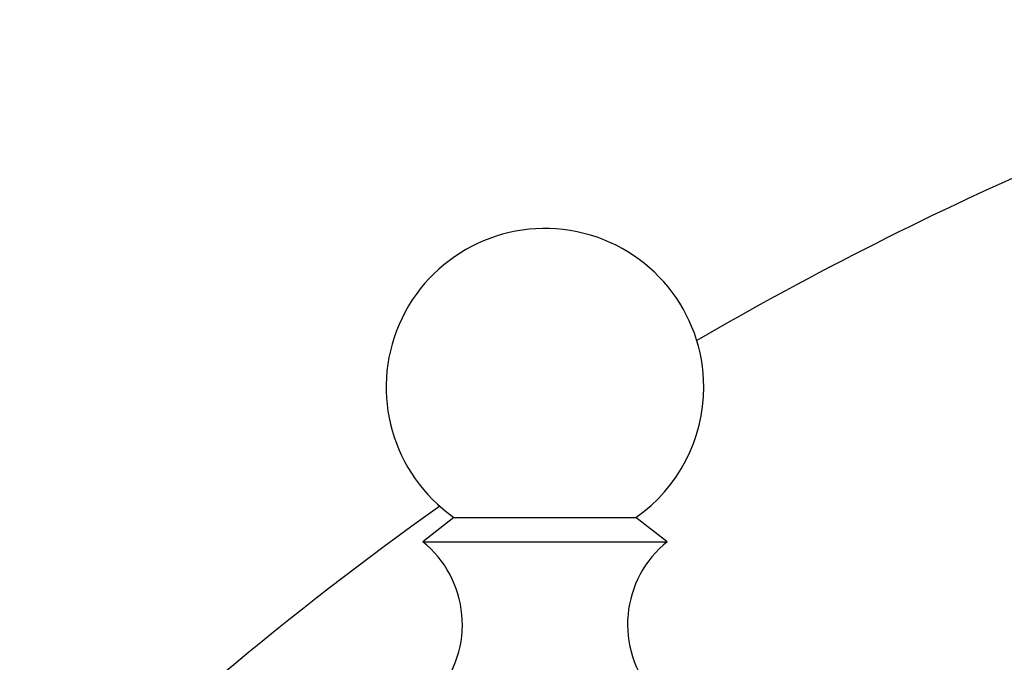
# Model space of a CAD drawing. Units: millimetres. Extents: x 5 to 995, y 5 to 995.
# Drawn here: x 810 to 831, y 576 to 589 of the extents above; entities that cross this region are included whole.
import ezdxf

# ---------------------------------------------------------------- set-up
doc = ezdxf.new("R2010")
doc.units = ezdxf.units.MM

msp = doc.modelspace()

# ---------------------------------------------------------------- linework, layer by layer
at = {"color": 7, "linetype": 'Continuous', "lineweight": 25}
for p, q in [((819.326, 578.716), (818.688, 578.216)), ((819.326, 578.716), (823.051, 578.716)), ((823.688, 578.216), (823.051, 578.716)), ((818.688, 578.216), (823.688, 578.216))]:
    msp.add_line(p, q, dxfattribs=at)
for centre, radius, start, end in [((859.106, 522.55), 69.181, 106.43672, 120.21175), ((821.188, 581.379), 3.25, 0, 235.0349), ((821.188, 581.379), 3.25, 304.9651, 0), ((859.106, 522.55), 69.181, 125.39542, 134.70802), ((817.326, 576.524), 2.172, 319.2538, 51.1705), ((825.05, 576.524), 2.172, 128.8295, 220.5681)]:
    msp.add_arc(centre, radius, start, end, dxfattribs=at)

doc.saveas('drawing.dxf')
